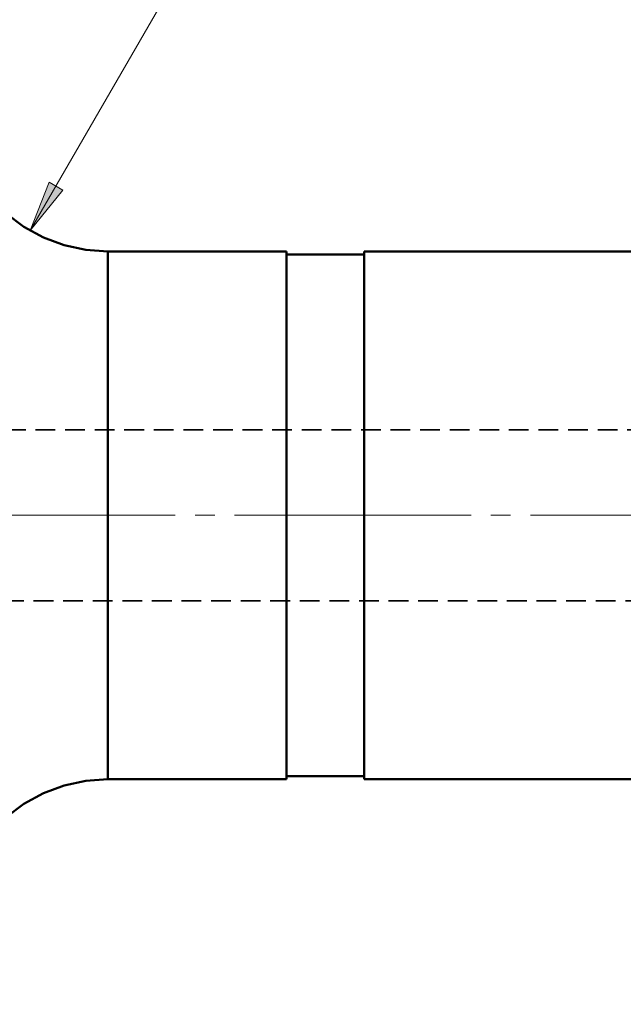
# Model space of a CAD drawing. Units: millimetres. Extents: x 7 to 414, y 5 to 293.
# Drawn here: x 236 to 275, y 171 to 235 of the extents above; entities that cross this region are included whole.
import ezdxf

# ---------------------------------------------------------------- set-up
doc = ezdxf.new("R2010")
doc.units = ezdxf.units.MM
doc.header["$MEASUREMENT"] = 0
for name, pattern in [('AI-Linetype-10', [19.05, 15.24, -1.27, 1.27, -1.27]), ('AI-Linetype-425', [1.905, 1.27, -0.635]), ('AI-Linetype-426', [1.905, 1.27, -0.635])]:
    doc.linetypes.add(name, pattern=pattern)
doc.layers.add('Ebene 1', color=7, linetype='Continuous')

msp = doc.modelspace()

# ---------------------------------------------------------------- hatches: boundary and pattern name
at = {"layer": 'Ebene 1', "true_color": 0xffffff}
h = msp.add_hatch(color=7, dxfattribs=at)
h.dxf.hatch_style = 2
h.paths.add_polyline_path([(362.632, 145.885), (359.33, 145.377), (359.33, 146.393)])
h.paths.add_polyline_path([(312.631, 145.885), (315.933, 146.393), (315.933, 145.377)])
h.paths.add_polyline_path([(322.632, 161.863), (325.934, 162.371), (325.934, 161.355)])
h.paths.add_polyline_path([(312.631, 161.863), (309.329, 161.355), (309.329, 162.371)])
h.paths.add_polyline_path([(362.632, 124.842), (359.33, 124.334), (359.33, 125.35)])
h.paths.add_polyline_path([(202.631, 124.842), (205.933, 125.35), (205.933, 124.334)])
h.paths.add_polyline_path([(236.632, 221.182), (238.722, 223.788), (237.843, 224.296)])
h.paths.add_polyline_path([(362.632, 268.842), (359.33, 268.334), (359.33, 269.35)])
h.paths.add_polyline_path([(231.632, 268.842), (234.934, 269.35), (234.934, 268.334)])
h.paths.add_polyline_path([(231.632, 268.842), (228.33, 268.334), (228.33, 269.35)])
h.paths.add_polyline_path([(202.631, 268.842), (205.933, 269.35), (205.933, 268.334)])
h.paths.add_polyline_path([(202.631, 268.842), (199.329, 268.334), (199.329, 269.35)])
h.paths.add_polyline_path([(152.632, 268.842), (155.934, 269.35), (155.934, 268.334)])
h.paths.add_polyline_path([(362.632, 280.843), (359.33, 280.335), (359.33, 281.35)])
h.paths.add_polyline_path([(152.632, 280.843), (155.934, 281.35), (155.934, 280.335)])

# ---------------------------------------------------------------- linework, layer by layer
at = {"layer": 'Ebene 1', "color": 7, "lineweight": 18, "true_color": 0xffffff}
for points in [[(236.632, 221.182), (250.748, 245.632)], [(236.632, 221.182), (238.722, 223.788), (237.843, 224.296), (236.632, 221.182)]]:
    msp.add_lwpolyline(points, dxfattribs=at)
at = {"layer": 'Ebene 1', "color": 7, "lineweight": 50, "true_color": 0xffffff}
for points in [[(241.632, 219.842), (240.208, 219.944), (238.814, 220.248), (237.478, 220.746), (236.225, 221.43), (235.083, 222.285), (234.074, 223.294), (233.219, 224.436), (232.535, 225.688), (232.037, 227.025), (231.733, 228.419), (231.632, 229.843)], [(241.632, 219.842), (241.632, 219.821), (241.632, 219.647), (241.632, 219.3), (241.632, 218.784), (241.632, 218.105), (241.632, 217.27), (241.632, 216.286), (241.632, 215.164), (241.632, 213.916), (241.632, 212.554), (241.632, 211.092), (241.632, 209.547), (241.632, 207.932), (241.632, 206.265), (241.632, 204.562), (241.632, 202.842)], [(253.132, 219.842), (241.632, 219.842)], [(253.132, 202.842), (253.132, 204.562), (253.132, 206.265), (253.132, 207.932), (253.132, 209.547), (253.132, 211.092), (253.132, 212.554), (253.132, 213.916), (253.132, 215.164), (253.132, 216.286), (253.132, 217.27), (253.132, 218.105), (253.132, 218.784), (253.132, 219.3), (253.132, 219.647), (253.132, 219.821), (253.132, 219.842)], [(258.132, 219.642), (253.132, 219.642)], [(258.132, 202.842), (258.132, 204.562), (258.132, 206.265), (258.132, 207.932), (258.132, 209.547), (258.132, 211.092), (258.132, 212.554), (258.132, 213.916), (258.132, 215.164), (258.132, 216.286), (258.132, 217.27), (258.132, 218.105), (258.132, 218.784), (258.132, 219.3), (258.132, 219.647), (258.132, 219.821), (258.132, 219.842)], [(318.16, 219.842), (258.132, 219.842)], [(241.632, 202.842), (241.632, 201.123), (241.632, 199.42), (241.632, 197.753), (241.632, 196.139), (241.632, 194.592), (241.632, 193.131), (241.632, 191.769), (241.632, 190.521), (241.632, 189.399), (241.632, 188.416), (241.632, 187.58), (241.632, 186.901), (241.632, 186.385), (241.632, 186.039), (241.632, 185.864), (241.632, 185.842)], [(253.132, 185.842), (253.132, 185.864), (253.132, 186.039), (253.132, 186.385), (253.132, 186.901), (253.132, 187.58), (253.132, 188.416), (253.132, 189.399), (253.132, 190.521), (253.132, 191.769), (253.132, 193.131), (253.132, 194.592), (253.132, 196.139), (253.132, 197.753), (253.132, 199.42), (253.132, 201.123), (253.132, 202.842)], [(258.132, 185.842), (258.132, 185.864), (258.132, 186.039), (258.132, 186.385), (258.132, 186.901), (258.132, 187.58), (258.132, 188.416), (258.132, 189.399), (258.132, 190.521), (258.132, 191.769), (258.132, 193.131), (258.132, 194.592), (258.132, 196.139), (258.132, 197.753), (258.132, 199.42), (258.132, 201.123), (258.132, 202.842)], [(231.632, 175.843), (231.733, 177.266), (232.037, 178.66), (232.535, 179.997), (233.219, 181.249), (234.074, 182.391), (235.083, 183.4), (236.225, 184.255), (237.478, 184.939), (238.814, 185.437), (240.208, 185.741), (241.632, 185.842)], [(241.632, 185.842), (253.132, 185.842)], [(253.132, 186.042), (258.132, 186.042)], [(258.132, 185.842), (318.16, 185.842)]]:
    msp.add_lwpolyline(points, dxfattribs=at)
at = {"layer": 'Ebene 1', "lineweight": 0}
msp.add_lwpolyline([(236.632, 221.182), (238.722, 223.788), (237.843, 224.296)], dxfattribs=at)
at = {"layer": 'Ebene 1', "color": 7, "linetype": 'AI-Linetype-425', "lineweight": 35, "true_color": 0xffffff}
msp.add_lwpolyline([(310.632, 208.343), (231.132, 208.343)], dxfattribs=at)
at = {"layer": 'Ebene 1', "color": 7, "linetype": 'AI-Linetype-10', "lineweight": 18, "true_color": 0xffffff}
msp.add_lwpolyline([(192.632, 202.843), (367.135, 202.843)], dxfattribs=at)
at = {"layer": 'Ebene 1', "color": 7, "linetype": 'AI-Linetype-426', "lineweight": 35, "true_color": 0xffffff}
msp.add_lwpolyline([(231.132, 197.343), (310.631, 197.343)], dxfattribs=at)

doc.saveas('drawing.dxf')
